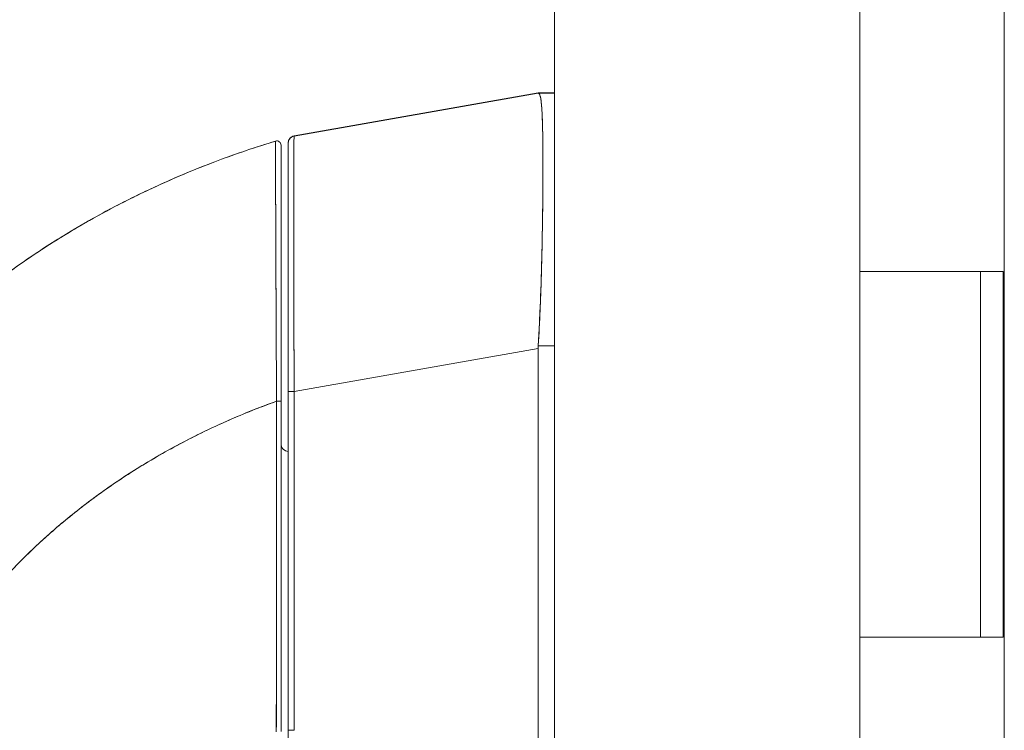
# Model space of a CAD drawing. Units: inches. Extents: x 26 to 575, y 11 to 354.
# Drawn here: x 448 to 451, y 234 to 236 of the extents above; entities that cross this region are included whole.
import ezdxf

# ---------------------------------------------------------------- set-up
doc = ezdxf.new("R2010")
doc.units = ezdxf.units.IN
doc.header["$LTSCALE"] = 35
doc.header["$MEASUREMENT"] = 0
doc.layers.get('0').update_dxf_attribs({"lineweight": 0})
doc.layers.add('Dimension (ANSI)', color=7, linetype='Continuous', lineweight=5)
doc.layers.add('Visible (ANSI)', color=7, linetype='Continuous', lineweight=5)
doc.styles.add('Note Text (ANSI)', font='tahoma.ttf')
doc.dimstyles.new('Default (ANSI)', dxfattribs={"dimscale": 35, "dimtxt": 0.07, "dimasz": 0.07, "dimexe": 0.125, "dimexo": 0.0625, "dimgap": 0.031496, "dimtad": 0, "dimtih": 1, "dimtoh": 1, "dimrnd": 1e-08, "dimzin": 0, "dimdsep": 46, "dimtxsty": 'Note Text (ANSI)', "dimblk": 'Filled-1', "dimcen": 0.09, "dimdle": 0.393701, "dimclrd": 256, "dimclre": 256, "dimclrt": 256, "dimadec": 0, "dimazin": 0, "dimtfac": 0.928571, "dimtofl": 0, "dimtmove": 0, "dimatfit": 3, "dimfxl": 1, "dimtolj": 1, "dimtzin": 0, "dimlwd": -1, "dimlwe": -1, "dimarcsym": 0})

# ---------------------------------------------------------------- blocks, each defined once
blk = doc.blocks.new('Filled-1')
at = {"color": 0}
for p, q in [((0, 0), (-1, 0.1786)), ((-1, 0.1786), (-1, -0.1786)), ((-1, 0), (0, 0)), ((-1, -0.1786), (0, 0))]:
    blk.add_line(p, q, dxfattribs=at)
at = {"color": 0, "flags": 128}
blk.add_lwpolyline([(-1, -0.1786), (0, 0), (-1, 0.1786), (-1, -0.1786)], dxfattribs=at)
at = {"color": 0}
blk.add_solid([(-1, -0.1786), (0, 0), (-1, 0.1786), (-1, -0.1786)], dxfattribs=at)
blk = doc.blocks.new('*D13')
at = {"layer": 'Defpoints', "color": 0, "transparency": 16777216}
for p in [(449.9271, 274.736), (437.6553, 194.486), (449.9271, 194.486)]:
    blk.add_point(p, dxfattribs=at)
at = {"layer": 'Dimension (ANSI)', "transparency": 16777216}
for p, q in [((447.7396, 274.736), (433.2803, 274.736)), ((437.6553, 272.286), (437.6553, 241.1212)), ((437.6553, 196.936), (437.6553, 228.1008)), ((447.7396, 194.486), (433.2803, 194.486))]:
    blk.add_line(p, q, dxfattribs=at)
at = {"layer": 'Dimension (ANSI)', "transparency": 16777216, "xscale": 2.450000010430812, "yscale": 2.450000010430812, "zscale": 2.450000010430812}
for p, rotation in [((437.6553, 274.736), 90), ((437.6553, 194.486), 270)]:
    blk.add_blockref('Filled-1', p, dxfattribs=dict(at, rotation=rotation))
at = {"layer": 'Dimension (ANSI)', "transparency": 16777216, "insert": (437.6553, 234.611), "char_height": 2.45, "attachment_point": 5, "style": 'Note Text (ANSI)'}
blk.add_mtext('\\A1;80.25\\PDOOR\\PHEIGHT', dxfattribs=at)

msp = doc.modelspace()

# ---------------------------------------------------------------- linework, layer by layer
at = {"layer": 'Visible (ANSI)'}
for p, q in [((449.6994, 194.7138), (449.6994, 274.5083)), ((450.9298, 194.9235), (450.9298, 274.2985)), ((450.5347, 236.611), (450.5347, 235.611)), ((448.9873, 235.9817), (449.6547, 236.0995)), ((448.9873, 235.9813), (449.6547, 236.0988)), ((449.6547, 236.0988), (448.9873, 235.9813)), ((449.6547, 236.0988), (449.6547, 236.0995)), ((449.6547, 236.0995), (449.6547, 236.0988)), ((449.655, 236.0996), (449.6994, 236.0996)), ((449.6994, 236.0996), (449.655, 236.0996)), ((449.655, 236.0996), (449.6994, 236.0996)), ((449.6994, 236.0988), (449.655, 236.0988)), ((449.655, 236.0988), (449.6994, 236.0988)), ((448.971, 235.9623), (448.971, 235.9619)), ((448.971, 235.9621), (448.971, 235.9623)), ((448.971, 235.9619), (448.971, 235.2825)), ((448.971, 235.9619), (448.971, 235.2825)), ((448.9873, 235.9817), (448.9873, 235.9813)), ((448.9873, 235.9813), (448.9873, 235.9817)), ((448.9873, 235.9813), (448.9873, 235.9813)), ((448.9514, 235.2561), (448.9514, 235.9562)), ((448.9514, 235.8573), (448.9514, 235.8573)), ((450.8583, 235.611), (450.5347, 235.611)), ((450.5347, 235.611), (450.8583, 235.611)), ((450.5347, 235.611), (450.5347, 234.611)), ((450.8583, 235.611), (450.9269, 235.611)), ((450.8647, 235.611), (450.8647, 234.611)), ((450.9269, 235.611), (450.9269, 234.611)), ((448.9873, 235.2825), (449.6547, 235.4001)), ((449.6547, 235.4001), (448.9873, 235.2825)), ((449.6547, 234.336), (449.6547, 235.4001)), ((449.6547, 235.4001), (449.6547, 234.336)), ((449.6994, 235.4079), (449.655, 235.4079)), ((449.655, 235.4079), (449.6994, 235.4079)), ((448.971, 235.2825), (448.971, 234.3562)), ((448.971, 234.3562), (448.971, 235.2825)), ((448.9873, 235.2825), (448.9873, 234.3562)), ((448.9873, 234.3562), (448.9873, 235.2825)), ((448.9514, 234.3525), (448.9514, 235.2561)), ((448.9514, 235.2561), (448.9514, 234.3525)), ((448.9387, 234.611), (448.9387, 234.611)), ((448.9387, 234.611), (448.9387, 234.611)), ((450.5347, 234.611), (450.8583, 234.611)), ((450.5347, 234.611), (450.5347, 233.611)), ((450.8583, 234.611), (450.5347, 234.611)), ((450.9269, 234.611), (450.8583, 234.611)), ((448.971, 234.2512), (448.971, 234.3562)), ((448.971, 234.2512), (448.971, 234.3562))]:
    msp.add_line(p, q, dxfattribs=at)
for centre, radius, start, end in [((448.9396, 235.9562), 0.0118, 359.9808, 106.9324), ((448.9396, 235.9562), 0.0118, 0, 106.9268), ((448.9907, 235.9623), 0.0197, 100, 180), ((448.9907, 235.9623), 0.0197, 100, 180), ((448.9907, 235.9619), 0.0197, 100, 180), ((448.9907, 235.9619), 0.0197, 100, 180), ((448.9907, 235.4181), 0.0197, 258.5433, 258.5484), ((449.7837, 235.4), 0.129, 176.4899, 179.9896), ((449.7837, 235.4), 0.129, 176.4898, 179.9896), ((448.971, 235.1386), 0.0197, 180, 270)]:
    msp.add_arc(centre, radius, start, end, dxfattribs=at)
for centre, major_axis, ratio, start_param, end_param in [((449.7837, 236.0995), (-0.129, 0), 0.001274, 6.221922, 6.283004), ((449.7837, 236.0988), (-0.129, 0), 0.001274, 0.000181, 0.061264), ((449.7837, 236.0988), (-0.129, 0), 0.001274, 0.000182, 0.061264), ((448.9907, 235.2825), (-0.0197, 0), 0.001274, 0, 1.396263), ((448.9907, 235.2825), (-0.0197, 0), 0.001274, 0.000001, 1.396264), ((448.9396, 235.2561), (0.0118, 0), 0.000928, 4.672668, 6.283185), ((448.9396, 235.2561), (0.0118, 0), 0.000928, 4.672668, 6.283185), ((448.9907, 234.3562), (-0.0197, 0), 0.001274, 0.000001, 1.396264), ((448.9907, 234.3562), (-0.0197, 0), 0.001274, 0, 1.396263)]:
    msp.add_ellipse(centre, major_axis=major_axis, ratio=ratio, start_param=start_param, end_param=end_param, dxfattribs=at)
for points in [[(449.655, 236.0996), (449.655, 236.0996), (449.655, 236.0996), (449.655, 236.0996)], [(448.9873, 235.9817), (448.9873, 235.9817), (448.9873, 235.9817), (448.9873, 235.9817)], [(448.9873, 235.9817), (448.9873, 235.9817), (448.9873, 235.9817), (448.9873, 235.9817)], [(448.9391, 235.1307), (448.9389, 235.1307), (448.9388, 235.1306), (448.9387, 235.1306)], [(448.9387, 235.1305), (448.9388, 235.1306), (448.9389, 235.1306), (448.9391, 235.1307)]]:
    msp.add_open_spline(points, degree=3, dxfattribs=at)
for points, knots in [([(449.655, 235.4079), (449.6569, 235.4406), (449.6585, 235.4732), (449.6599, 235.5054), (449.6603, 235.5134), (449.6606, 235.5215), (449.6609, 235.5295), (449.6619, 235.5536), (449.6627, 235.5774), (449.6633, 235.6008), (449.6638, 235.6162), (449.6642, 235.6315), (449.6646, 235.6465), (449.6649, 235.662), (449.6653, 235.6774), (449.6656, 235.6924), (449.666, 235.714), (449.6664, 235.735), (449.6667, 235.7554), (449.6668, 235.763), (449.6669, 235.7706), (449.667, 235.778), (449.6673, 235.8044), (449.6676, 235.8295), (449.6677, 235.8533), (449.6677, 235.8543), (449.6677, 235.8553), (449.6677, 235.8563), (449.6678, 235.8811), (449.6678, 235.9044), (449.6678, 235.926), (449.6677, 235.9299), (449.6677, 235.9338), (449.6677, 235.9376), (449.6676, 235.9547), (449.6674, 235.9706), (449.6672, 235.9852), (449.667, 235.9925), (449.6669, 235.9995), (449.6667, 236.0062), (449.6665, 236.0153), (449.6662, 236.0238), (449.6659, 236.0317), (449.6655, 236.041), (449.6651, 236.0494), (449.6646, 236.0569), (449.6643, 236.0603), (449.6641, 236.0635), (449.6638, 236.0665), (449.663, 236.0756), (449.6621, 236.0829), (449.6609, 236.0882), (449.6608, 236.0887), (449.6606, 236.0893), (449.6605, 236.0898), (449.659, 236.0958), (449.6571, 236.0988), (449.655, 236.0988)], [0, 0, 0, 0, 0.088873, 0.088873, 0.088873, 0.111111, 0.111111, 0.111111, 0.178162, 0.178162, 0.178162, 0.222222, 0.222222, 0.222222, 0.267931, 0.267931, 0.267931, 0.333333, 0.333333, 0.333333, 0.357816, 0.357816, 0.357816, 0.444444, 0.444444, 0.444444, 0.448135, 0.448135, 0.448135, 0.538943, 0.538943, 0.538943, 0.555556, 0.555556, 0.555556, 0.629644, 0.629644, 0.629644, 0.666667, 0.666667, 0.666667, 0.717569, 0.717569, 0.717569, 0.777778, 0.777778, 0.777778, 0.805438, 0.805438, 0.805438, 0.888889, 0.888889, 0.888889, 0.898091, 0.898091, 0.898091, 1, 1, 1, 1]), ([(449.655, 236.0988), (449.6574, 236.0988), (449.6594, 236.0952), (449.6609, 236.0881), (449.6625, 236.0811), (449.6636, 236.0706), (449.6646, 236.0569), (449.6655, 236.0432), (449.6662, 236.0262), (449.6667, 236.0062), (449.6672, 235.9863), (449.6675, 235.9633), (449.6677, 235.9377), (449.6679, 235.9121), (449.6679, 235.8838), (449.6677, 235.8532), (449.6675, 235.8227), (449.6672, 235.7899), (449.6667, 235.7552), (449.6662, 235.7206), (449.6655, 235.6842), (449.6646, 235.6464), (449.6636, 235.6086), (449.6625, 235.5694), (449.6609, 235.5295), (449.6594, 235.4896), (449.6574, 235.4489), (449.655, 235.4079)], [0, 0, 0, 0, 0.111111, 0.111111, 0.111111, 0.222222, 0.222222, 0.222222, 0.333333, 0.333333, 0.333333, 0.444444, 0.444444, 0.444444, 0.555556, 0.555556, 0.555556, 0.666667, 0.666667, 0.666667, 0.777778, 0.777778, 0.777778, 0.888889, 0.888889, 0.888889, 1, 1, 1, 1]), ([(448.9361, 235.9675), (448.8821, 235.9511), (448.8299, 235.9333), (448.7794, 235.9144), (448.7288, 235.8954), (448.68, 235.8753), (448.6329, 235.8543), (448.5859, 235.8332), (448.5405, 235.8112), (448.4969, 235.7884), (448.4532, 235.7656), (448.4113, 235.742), (448.3711, 235.7177), (448.3308, 235.6935), (448.2923, 235.6686), (448.2554, 235.6433), (448.2185, 235.6179), (448.1833, 235.5921), (448.1496, 235.5659), (448.116, 235.5398), (448.0839, 235.5133), (448.0534, 235.4866), (448.0231, 235.46), (447.9942, 235.4332), (447.9669, 235.4063)], [0, 0, 0, 0, 0.125051, 0.125051, 0.125051, 0.250106, 0.250106, 0.250106, 0.375161, 0.375161, 0.375161, 0.500216, 0.500216, 0.500216, 0.625271, 0.625271, 0.625271, 0.750326, 0.750326, 0.750326, 0.87538, 0.87538, 0.87538, 1, 1, 1, 1]), ([(447.9669, 235.4063), (447.9869, 235.4259), (448.0077, 235.4455), (448.0293, 235.4651), (448.0724, 235.504), (448.1187, 235.5426), (448.1685, 235.5805), (448.2183, 235.6183), (448.2715, 235.6554), (448.3282, 235.6912), (448.3849, 235.7271), (448.4452, 235.7618), (448.5091, 235.7947), (448.5729, 235.8277), (448.6405, 235.8589), (448.7116, 235.8879), (448.7828, 235.9169), (448.8577, 235.9436), (448.9361, 235.9675)], [0, 0, 0, 0, 0.09109, 0.09109, 0.09109, 0.272872, 0.272872, 0.272872, 0.454654, 0.454654, 0.454654, 0.636436, 0.636436, 0.636436, 0.818218, 0.818218, 0.818218, 1, 1, 1, 1]), ([(448.9391, 235.2561), (448.939, 235.2644), (448.939, 235.2727), (448.9389, 235.281), (448.9389, 235.2902), (448.9388, 235.2994), (448.9388, 235.3086), (448.9387, 235.3187), (448.9387, 235.3287), (448.9386, 235.3388), (448.9386, 235.3498), (448.9385, 235.3608), (448.9385, 235.3718), (448.9384, 235.3798), (448.9384, 235.3877), (448.9383, 235.3956), (448.9383, 235.3997), (448.9383, 235.4037), (448.9383, 235.4077), (448.9382, 235.4207), (448.9382, 235.4337), (448.9381, 235.4466), (448.938, 235.4608), (448.938, 235.4748), (448.9379, 235.4887), (448.9378, 235.5026), (448.9378, 235.5162), (448.9377, 235.5297), (448.9377, 235.5311), (448.9377, 235.5325), (448.9377, 235.5339), (448.9376, 235.5502), (448.9376, 235.5663), (448.9375, 235.582), (448.9374, 235.5995), (448.9373, 235.6166), (448.9373, 235.6333), (448.9373, 235.6399), (448.9372, 235.6464), (448.9372, 235.6528), (448.9372, 235.6646), (448.9371, 235.6762), (448.9371, 235.6875), (448.937, 235.7055), (448.9369, 235.7228), (448.9369, 235.7394), (448.9369, 235.7466), (448.9368, 235.7536), (448.9368, 235.7604), (448.9368, 235.768), (448.9368, 235.7755), (448.9367, 235.7827), (448.9367, 235.7949), (448.9366, 235.8066), (448.9366, 235.8177), (448.9366, 235.8277), (448.9365, 235.8372), (448.9365, 235.8463), (448.9365, 235.847), (448.9365, 235.8478), (448.9365, 235.8485), (448.9365, 235.8559), (448.9365, 235.863), (448.9364, 235.8698), (448.9364, 235.8765), (448.9364, 235.8828), (448.9364, 235.8889), (448.9364, 235.8944), (448.9363, 235.8996), (448.9363, 235.9045), (448.9363, 235.9077), (448.9363, 235.9108), (448.9363, 235.9138), (448.9363, 235.915), (448.9363, 235.9161), (448.9363, 235.9172), (448.9363, 235.9208), (448.9363, 235.9243), (448.9363, 235.9276), (448.9362, 235.9306), (448.9362, 235.9334), (448.9362, 235.9361), (448.9362, 235.9385), (448.9362, 235.9408), (448.9362, 235.943), (448.9362, 235.945), (448.9362, 235.9469), (448.9362, 235.9486), (448.9362, 235.9503), (448.9362, 235.9518), (448.9362, 235.9532), (448.9362, 235.9535), (448.9362, 235.9537), (448.9362, 235.954), (448.9362, 235.955), (448.9362, 235.9559), (448.9362, 235.9568), (448.9362, 235.9578), (448.9362, 235.9588), (448.9361, 235.9596), (448.9361, 235.9604), (448.9361, 235.9611), (448.9361, 235.9617), (448.9361, 235.9623), (448.9361, 235.9628), (448.9361, 235.9633), (448.9361, 235.9637), (448.9361, 235.9641), (448.9361, 235.9645), (448.9361, 235.9648), (448.9361, 235.9651), (448.9361, 235.9654), (448.9361, 235.9657), (448.9361, 235.9659), (448.9361, 235.9661), (448.9361, 235.9663), (448.9361, 235.9665), (448.9361, 235.9666), (448.9361, 235.9667), (448.9361, 235.9669), (448.9361, 235.967), (448.9361, 235.9671), (448.9361, 235.9672), (448.9361, 235.9672), (448.9361, 235.9673), (448.9361, 235.9674), (448.9361, 235.9674), (448.9361, 235.9674), (448.9361, 235.9675), (448.9361, 235.9675), (448.9361, 235.9675), (448.9361, 235.9675), (448.9361, 235.9675)], [0, 0, 0, 0, 0.022163, 0.022163, 0.022163, 0.046721, 0.046721, 0.046721, 0.07375, 0.07375, 0.07375, 0.103441, 0.103441, 0.103441, 0.125, 0.125, 0.125, 0.135958, 0.135958, 0.135958, 0.171628, 0.171628, 0.171628, 0.210936, 0.210936, 0.210936, 0.25, 0.25, 0.25, 0.254076, 0.254076, 0.254076, 0.301415, 0.301415, 0.301415, 0.354208, 0.354208, 0.354208, 0.375, 0.375, 0.375, 0.413119, 0.413119, 0.413119, 0.473883, 0.473883, 0.473883, 0.5, 0.5, 0.5, 0.529014, 0.529014, 0.529014, 0.577715, 0.577715, 0.577715, 0.621414, 0.621414, 0.621414, 0.625, 0.625, 0.625, 0.66093, 0.66093, 0.66093, 0.696579, 0.696579, 0.696579, 0.728771, 0.728771, 0.728771, 0.75, 0.75, 0.75, 0.757976, 0.757976, 0.757976, 0.784626, 0.784626, 0.784626, 0.80904, 0.80904, 0.80904, 0.83151, 0.83151, 0.83151, 0.852308, 0.852308, 0.852308, 0.871433, 0.871433, 0.871433, 0.875, 0.875, 0.875, 0.888962, 0.888962, 0.888962, 0.904641, 0.904641, 0.904641, 0.918368, 0.918368, 0.918368, 0.930426, 0.930426, 0.930426, 0.941092, 0.941092, 0.941092, 0.950638, 0.950638, 0.950638, 0.959335, 0.959335, 0.959335, 0.967454, 0.967454, 0.967454, 0.975136, 0.975136, 0.975136, 0.982323, 0.982323, 0.982323, 0.988932, 0.988932, 0.988932, 0.994877, 0.994877, 0.994877, 1, 1, 1, 1]), ([(448.9361, 235.9675), (448.9361, 235.9675), (448.9361, 235.9672), (448.9361, 235.9663), (448.9361, 235.9659), (448.9361, 235.9655), (448.9361, 235.965), (448.9361, 235.964), (448.9361, 235.9628), (448.9361, 235.9612), (448.9362, 235.9598), (448.9362, 235.9581), (448.9362, 235.9561), (448.9362, 235.9544), (448.9362, 235.9525), (448.9362, 235.9503), (448.9362, 235.947), (448.9362, 235.9432), (448.9362, 235.9387), (448.9362, 235.9365), (448.9362, 235.9342), (448.9362, 235.9316), (448.9363, 235.9255), (448.9363, 235.9185), (448.9363, 235.9102), (448.9363, 235.9081), (448.9363, 235.9059), (448.9363, 235.9037), (448.9364, 235.8933), (448.9364, 235.8813), (448.9364, 235.8672), (448.9364, 235.8667), (448.9364, 235.8662), (448.9365, 235.8656), (448.9365, 235.8516), (448.9366, 235.8357), (448.9366, 235.8172), (448.9366, 235.8135), (448.9366, 235.8097), (448.9366, 235.8058), (448.9367, 235.7916), (448.9368, 235.776), (448.9368, 235.7591), (448.9369, 235.7471), (448.9369, 235.7344), (448.9369, 235.721), (448.937, 235.7118), (448.937, 235.7024), (448.937, 235.6926), (448.9371, 235.6697), (448.9372, 235.6452), (448.9373, 235.6199), (448.9373, 235.6183), (448.9373, 235.6167), (448.9374, 235.615), (448.9375, 235.5918), (448.9376, 235.5679), (448.9377, 235.5435), (448.9377, 235.5282), (448.9378, 235.5127), (448.9379, 235.4969), (448.9379, 235.4867), (448.9379, 235.4764), (448.938, 235.4661), (448.9381, 235.441), (448.9382, 235.4155), (448.9384, 235.3906), (448.9384, 235.3842), (448.9384, 235.3779), (448.9385, 235.3717), (448.9386, 235.354), (448.9387, 235.3366), (448.9388, 235.3198), (448.9389, 235.2976), (448.939, 235.2762), (448.9391, 235.2561)], [0, 0, 0, 0, 0.065233, 0.065233, 0.065233, 0.090909, 0.090909, 0.090909, 0.138606, 0.138606, 0.138606, 0.181818, 0.181818, 0.181818, 0.218295, 0.218295, 0.218295, 0.272727, 0.272727, 0.272727, 0.299488, 0.299488, 0.299488, 0.363636, 0.363636, 0.363636, 0.379913, 0.379913, 0.379913, 0.454545, 0.454545, 0.454545, 0.457429, 0.457429, 0.457429, 0.530754, 0.530754, 0.530754, 0.545455, 0.545455, 0.545455, 0.598649, 0.598649, 0.598649, 0.636364, 0.636364, 0.636364, 0.662242, 0.662242, 0.662242, 0.723318, 0.723318, 0.723318, 0.727273, 0.727273, 0.727273, 0.783303, 0.783303, 0.783303, 0.818182, 0.818182, 0.818182, 0.840721, 0.840721, 0.840721, 0.895221, 0.895221, 0.895221, 0.909091, 0.909091, 0.909091, 0.94822, 0.94822, 0.94822, 1, 1, 1, 1]), ([(448.971, 235.9623), (448.971, 235.9623), (448.971, 235.9623), (448.971, 235.9623), (448.971, 235.9623), (448.971, 235.9623), (448.971, 235.9623), (448.971, 235.9623), (448.971, 235.9623), (448.971, 235.9624), (448.971, 235.9624), (448.971, 235.9624), (448.971, 235.9624), (448.971, 235.9624), (448.971, 235.9624), (448.971, 235.9625), (448.971, 235.9625), (448.971, 235.9627), (448.9711, 235.9628), (448.9711, 235.9631), (448.9711, 235.9633), (448.9711, 235.9639), (448.9711, 235.9643), (448.9713, 235.9654), (448.9714, 235.9662), (448.972, 235.9686), (448.9727, 235.9703), (448.9744, 235.9735), (448.9755, 235.9749), (448.978, 235.9774), (448.9794, 235.9785), (448.9829, 235.9805), (448.9851, 235.9813), (448.9873, 235.9817)], [0, 0, 0, 0, 0.0002103, 0.0002103, 0.00189427, 0.00189427, 0.002108, 0.002108, 0.00216136, 0.00216136, 0.00218781, 0.00218781, 0.00221423, 0.00221423, 0.00232039, 0.00232039, 0.00274123, 0.00274123, 0.00358245, 0.00358245, 0.0050664, 0.0050664, 0.00802516, 0.00802516, 0.01386879, 0.01386879, 0.02745365, 0.02745365, 0.04103851, 0.04103851, 0.05462337, 0.05462337, 0.07169775, 0.07169775, 0.07169775, 0.07169775]), ([(448.971, 235.2972), (448.971, 235.3727), (448.971, 235.4489), (448.971, 235.5883), (448.971, 235.6536), (448.971, 235.7662), (448.971, 235.8153), (448.971, 235.8924), (448.971, 235.9216), (448.971, 235.9543), (448.971, 235.9619), (448.971, 235.9619)], [0, 0, 0, 0, 0.574852, 0.574852, 1.131255, 1.131255, 1.675797, 1.675797, 2.217158, 2.217158, 2.662485, 2.662485, 2.662485, 2.662485]), ([(448.9873, 235.9813), (448.9873, 235.9813), (448.9872, 235.9811), (448.9872, 235.9807), (448.9871, 235.9802), (448.9871, 235.9793), (448.987, 235.9782), (448.987, 235.9771), (448.9869, 235.9756), (448.9869, 235.9739), (448.9868, 235.9721), (448.9868, 235.9701), (448.9867, 235.9677), (448.9867, 235.9654), (448.9867, 235.9627), (448.9866, 235.9598), (448.9866, 235.9568), (448.9865, 235.9536), (448.9865, 235.95), (448.9865, 235.9465), (448.9864, 235.9426), (448.9864, 235.9385), (448.9864, 235.9353), (448.9863, 235.932), (448.9863, 235.9285), (448.9863, 235.9274), (448.9863, 235.9264), (448.9863, 235.9253), (448.9863, 235.9206), (448.9862, 235.9157), (448.9862, 235.9104), (448.9862, 235.9052), (448.9862, 235.8997), (448.9861, 235.8939), (448.9861, 235.8882), (448.9861, 235.8821), (448.9861, 235.8758), (448.9861, 235.8696), (448.9861, 235.863), (448.986, 235.8562), (448.986, 235.8494), (448.986, 235.8424), (448.986, 235.8351), (448.986, 235.8278), (448.986, 235.8203), (448.986, 235.8125), (448.986, 235.8048), (448.986, 235.7968), (448.986, 235.7886), (448.986, 235.7849), (448.986, 235.7811), (448.986, 235.7773), (448.986, 235.7727), (448.986, 235.768), (448.986, 235.7633), (448.986, 235.7547), (448.986, 235.7458), (448.986, 235.7368), (448.986, 235.7277), (448.986, 235.7185), (448.986, 235.709), (448.986, 235.6996), (448.986, 235.6899), (448.986, 235.6801), (448.9861, 235.6703), (448.9861, 235.6603), (448.9861, 235.6502), (448.9861, 235.64), (448.9861, 235.6297), (448.9862, 235.6192), (448.9862, 235.6087), (448.9862, 235.5981), (448.9862, 235.5873), (448.9863, 235.5765), (448.9863, 235.5656), (448.9863, 235.5545), (448.9863, 235.553), (448.9863, 235.5516), (448.9863, 235.5501), (448.9863, 235.5405), (448.9864, 235.5307), (448.9864, 235.521), (448.9864, 235.5096), (448.9865, 235.4982), (448.9865, 235.4867), (448.9865, 235.4751), (448.9866, 235.4635), (448.9866, 235.4518), (448.9867, 235.4401), (448.9867, 235.4282), (448.9868, 235.4164), (448.9868, 235.4045), (448.9868, 235.3925), (448.9869, 235.3805), (448.9869, 235.3684), (448.987, 235.3563), (448.987, 235.3442), (448.9871, 235.332), (448.9871, 235.3199), (448.9872, 235.3077), (448.9872, 235.2993), (448.9873, 235.2909), (448.9873, 235.2825)], [0, 0, 0, 0, 0.026039, 0.026039, 0.026039, 0.0594, 0.0594, 0.0594, 0.09265, 0.09265, 0.09265, 0.125794, 0.125794, 0.125794, 0.15884, 0.15884, 0.15884, 0.191791, 0.191791, 0.191791, 0.224653, 0.224653, 0.224653, 0.25, 0.25, 0.25, 0.257436, 0.257436, 0.257436, 0.290141, 0.290141, 0.290141, 0.322775, 0.322775, 0.322775, 0.35535, 0.35535, 0.35535, 0.387876, 0.387876, 0.387876, 0.420366, 0.420366, 0.420366, 0.452832, 0.452832, 0.452832, 0.485286, 0.485286, 0.485286, 0.5, 0.5, 0.5, 0.517739, 0.517739, 0.517739, 0.550193, 0.550193, 0.550193, 0.582661, 0.582661, 0.582661, 0.615153, 0.615153, 0.615153, 0.647685, 0.647685, 0.647685, 0.680266, 0.680266, 0.680266, 0.712905, 0.712905, 0.712905, 0.745617, 0.745617, 0.745617, 0.75, 0.75, 0.75, 0.778408, 0.778408, 0.778408, 0.811278, 0.811278, 0.811278, 0.844236, 0.844236, 0.844236, 0.877291, 0.877291, 0.877291, 0.910445, 0.910445, 0.910445, 0.943705, 0.943705, 0.943705, 0.977077, 0.977077, 0.977077, 1, 1, 1, 1]), ([(448.9873, 235.2825), (448.9872, 235.324), (448.987, 235.3652), (448.9868, 235.4056), (448.9866, 235.4461), (448.9865, 235.4856), (448.9864, 235.5239), (448.9863, 235.5621), (448.9862, 235.5989), (448.9861, 235.6339), (448.9861, 235.6689), (448.986, 235.702), (448.986, 235.7328), (448.986, 235.7636), (448.986, 235.7922), (448.986, 235.818), (448.986, 235.8439), (448.9861, 235.8671), (448.9861, 235.8873), (448.9862, 235.9075), (448.9863, 235.9247), (448.9864, 235.9386), (448.9865, 235.9525), (448.9866, 235.9632), (448.9868, 235.9704), (448.987, 235.9775), (448.9872, 235.9812), (448.9873, 235.9813)], [0, 0, 0, 0, 0.111111, 0.111111, 0.111111, 0.222222, 0.222222, 0.222222, 0.333333, 0.333333, 0.333333, 0.444444, 0.444444, 0.444444, 0.555556, 0.555556, 0.555556, 0.666667, 0.666667, 0.666667, 0.777778, 0.777778, 0.777778, 0.888889, 0.888889, 0.888889, 1, 1, 1, 1]), ([(448.9514, 235.9562), (448.9514, 235.9562), (448.9514, 235.9562), (448.9514, 235.9562), (448.9514, 235.9562), (448.9514, 235.9561), (448.9514, 235.9561), (448.9514, 235.9561), (448.9514, 235.956), (448.9514, 235.956), (448.9514, 235.9559), (448.9514, 235.9558), (448.9514, 235.9557), (448.9514, 235.9556), (448.9514, 235.9555), (448.9514, 235.9553), (448.9514, 235.9552), (448.9514, 235.955), (448.9514, 235.9548), (448.9514, 235.9546), (448.9514, 235.9544), (448.9514, 235.9541), (448.9514, 235.9539), (448.9514, 235.9536), (448.9514, 235.9533), (448.9514, 235.9529), (448.9514, 235.9525), (448.9514, 235.9521), (448.9514, 235.9516), (448.9514, 235.9511), (448.9514, 235.9505), (448.9514, 235.9499), (448.9514, 235.9492), (448.9514, 235.9484), (448.9514, 235.9476), (448.9514, 235.9467), (448.9514, 235.9457), (448.9514, 235.9446), (448.9514, 235.9434), (448.9514, 235.9421), (448.9514, 235.9407), (448.9514, 235.9392), (448.9514, 235.9376), (448.9514, 235.9359), (448.9514, 235.934), (448.9514, 235.9321), (448.9514, 235.9299), (448.9514, 235.9276), (448.9514, 235.9252), (448.9514, 235.9226), (448.9514, 235.9198), (448.9514, 235.9169), (448.9514, 235.9137), (448.9514, 235.9102), (448.9514, 235.9066), (448.9514, 235.9053), (448.9514, 235.9039), (448.9514, 235.9025), (448.9514, 235.8998), (448.9514, 235.897), (448.9514, 235.8941), (448.9514, 235.8893), (448.9514, 235.8842), (448.9514, 235.8788), (448.9514, 235.8728), (448.9514, 235.8665), (448.9514, 235.86), (448.9514, 235.8526), (448.9514, 235.8449), (448.9514, 235.8369), (448.9514, 235.8279), (448.9514, 235.8185), (448.9514, 235.8087), (448.9514, 235.7978), (448.9514, 235.7863), (448.9514, 235.7743), (448.9514, 235.7665), (448.9514, 235.7584), (448.9514, 235.7502), (448.9514, 235.7441), (448.9514, 235.7379), (448.9514, 235.7317), (448.9514, 235.7153), (448.9514, 235.6982), (448.9514, 235.6805), (448.9514, 235.6633), (448.9514, 235.6455), (448.9514, 235.6272), (448.9514, 235.6108), (448.9514, 235.5939), (448.9514, 235.5767), (448.9514, 235.5612), (448.9514, 235.5454), (448.9514, 235.5294), (448.9514, 235.5273), (448.9514, 235.5252), (448.9514, 235.523), (448.9514, 235.5105), (448.9514, 235.4978), (448.9514, 235.485), (448.9514, 235.4713), (448.9514, 235.4574), (448.9514, 235.4435), (448.9514, 235.4308), (448.9514, 235.4181), (448.9514, 235.4052), (448.9514, 235.3935), (448.9514, 235.3817), (448.9514, 235.3699), (448.9514, 235.3591), (448.9514, 235.3483), (448.9514, 235.3374), (448.9514, 235.3275), (448.9514, 235.3176), (448.9514, 235.3077), (448.9514, 235.2987), (448.9514, 235.2897), (448.9514, 235.2806), (448.9514, 235.2725), (448.9514, 235.2643), (448.9514, 235.2561)], [0, 0, 0, 0, 0.005076, 0.005076, 0.005076, 0.010966, 0.010966, 0.010966, 0.017516, 0.017516, 0.017516, 0.024638, 0.024638, 0.024638, 0.03225, 0.03225, 0.03225, 0.040297, 0.040297, 0.040297, 0.048919, 0.048919, 0.048919, 0.058382, 0.058382, 0.058382, 0.068957, 0.068957, 0.068957, 0.080913, 0.080913, 0.080913, 0.094527, 0.094527, 0.094527, 0.110079, 0.110079, 0.110079, 0.127471, 0.127471, 0.127471, 0.14645, 0.14645, 0.14645, 0.167092, 0.167092, 0.167092, 0.189401, 0.189401, 0.189401, 0.21365, 0.21365, 0.21365, 0.240135, 0.240135, 0.240135, 0.25, 0.25, 0.25, 0.269179, 0.269179, 0.269179, 0.301214, 0.301214, 0.301214, 0.336707, 0.336707, 0.336707, 0.376077, 0.376077, 0.376077, 0.419646, 0.419646, 0.419646, 0.468248, 0.468248, 0.468248, 0.5, 0.5, 0.5, 0.523331, 0.523331, 0.523331, 0.584112, 0.584112, 0.584112, 0.643123, 0.643123, 0.643123, 0.696091, 0.696091, 0.696091, 0.74368, 0.74368, 0.74368, 0.75, 0.75, 0.75, 0.787136, 0.787136, 0.787136, 0.826784, 0.826784, 0.826784, 0.862779, 0.862779, 0.862779, 0.895593, 0.895593, 0.895593, 0.925555, 0.925555, 0.925555, 0.952834, 0.952834, 0.952834, 0.977623, 0.977623, 0.977623, 1, 1, 1, 1]), ([(448.986, 235.7664), (448.986, 235.7667), (448.986, 235.7671), (448.986, 235.7674), (448.986, 235.771), (448.986, 235.7746), (448.986, 235.7781)], [0.48399651, 0.48399651, 0.48399651, 0.48399651, 0.48528786, 0.48528786, 0.48528786, 0.49892445, 0.49892445, 0.49892445, 0.49892445]), ([(448.9391, 235.2561), (448.8935, 235.2398), (448.8496, 235.2222), (448.8073, 235.2036), (448.7585, 235.1822), (448.7118, 235.1594), (448.6673, 235.1355), (448.6228, 235.1116), (448.5805, 235.0867), (448.5403, 235.061), (448.5, 235.0352), (448.4619, 235.0086), (448.4258, 234.9815), (448.3897, 234.9543), (448.3557, 234.9266), (448.3236, 234.8985), (448.2916, 234.8704), (448.2615, 234.8419), (448.2333, 234.8133), (448.205, 234.7846), (448.1787, 234.7558), (448.1542, 234.727), (448.1296, 234.6981), (448.1069, 234.6692), (448.0858, 234.6405)], [0, 0, 0, 0, 0.110185, 0.110185, 0.110185, 0.237301, 0.237301, 0.237301, 0.364418, 0.364418, 0.364418, 0.491534, 0.491534, 0.491534, 0.618651, 0.618651, 0.618651, 0.745767, 0.745767, 0.745767, 0.872884, 0.872884, 0.872884, 1, 1, 1, 1]), ([(448.0858, 234.6405), (448.0885, 234.6442), (448.0913, 234.648), (448.0941, 234.6518), (448.115, 234.6796), (448.1373, 234.7075), (448.1614, 234.7354), (448.1855, 234.7633), (448.2112, 234.7912), (448.2388, 234.8189), (448.2663, 234.8465), (448.2956, 234.874), (448.3267, 234.9012), (448.3578, 234.9283), (448.3908, 234.9551), (448.4257, 234.9814), (448.4606, 235.0077), (448.4974, 235.0334), (448.5361, 235.0583), (448.5749, 235.0833), (448.6157, 235.1075), (448.6584, 235.1307), (448.7012, 235.1539), (448.7459, 235.1761), (448.7927, 235.1971), (448.8395, 235.2181), (448.8883, 235.2379), (448.9391, 235.2561)], [0, 0, 0, 0, 0.016632, 0.016632, 0.016632, 0.139553, 0.139553, 0.139553, 0.262474, 0.262474, 0.262474, 0.385395, 0.385395, 0.385395, 0.508316, 0.508316, 0.508316, 0.631237, 0.631237, 0.631237, 0.754158, 0.754158, 0.754158, 0.877079, 0.877079, 0.877079, 1, 1, 1, 1]), ([(448.9391, 235.2561), (448.9389, 235.237), (448.9388, 235.2167), (448.9388, 235.1954), (448.9387, 235.1817), (448.9387, 235.1675), (448.9387, 235.1531), (448.9387, 235.1486), (448.9387, 235.144), (448.9387, 235.1395), (448.9387, 235.1225), (448.9388, 235.1052), (448.9388, 235.0875), (448.9389, 235.0715), (448.9389, 235.0552), (448.939, 235.0387), (448.939, 235.0382), (448.939, 235.0377), (448.939, 235.0373), (448.939, 235.0225), (448.939, 235.0076), (448.939, 234.9924), (448.9391, 234.9778), (448.9391, 234.9631), (448.9391, 234.948), (448.9391, 234.9356), (448.9391, 234.9231), (448.9391, 234.9103), (448.939, 234.8947), (448.939, 234.8788), (448.939, 234.8626), (448.939, 234.835), (448.9389, 234.8066), (448.9389, 234.7778), (448.9388, 234.7745), (448.9388, 234.7712), (448.9388, 234.7679), (448.9388, 234.7418), (448.9387, 234.7155), (448.9387, 234.6892), (448.9387, 234.6734), (448.9387, 234.6576), (448.9387, 234.6419), (448.9387, 234.6345), (448.9387, 234.6271), (448.9387, 234.6197), (448.9387, 234.6104), (448.9387, 234.6012), (448.9387, 234.592), (448.9387, 234.574), (448.9387, 234.5563), (448.9387, 234.5387), (448.9387, 234.5193), (448.9387, 234.5002), (448.9387, 234.4815), (448.9387, 234.4799), (448.9387, 234.4782), (448.9387, 234.4766), (448.9387, 234.457), (448.9387, 234.438), (448.9387, 234.4197), (448.9387, 234.3958), (448.9386, 234.3732), (448.9384, 234.3524)], [0, 0, 0, 0, 0.086854, 0.086854, 0.086854, 0.142857, 0.142857, 0.142857, 0.160393, 0.160393, 0.160393, 0.225332, 0.225332, 0.225332, 0.284072, 0.284072, 0.284072, 0.285714, 0.285714, 0.285714, 0.337995, 0.337995, 0.337995, 0.387858, 0.387858, 0.387858, 0.428571, 0.428571, 0.428571, 0.477903, 0.477903, 0.477903, 0.561799, 0.561799, 0.561799, 0.571429, 0.571429, 0.571429, 0.647398, 0.647398, 0.647398, 0.692793, 0.692793, 0.692793, 0.714286, 0.714286, 0.714286, 0.741164, 0.741164, 0.741164, 0.793671, 0.793671, 0.793671, 0.851961, 0.851961, 0.851961, 0.857143, 0.857143, 0.857143, 0.918923, 0.918923, 0.918923, 1, 1, 1, 1]), ([(448.9384, 234.3524), (448.9385, 234.4249), (448.9386, 234.4979), (448.9387, 234.5714), (448.9387, 234.597), (448.9387, 234.6226), (448.9387, 234.6483), (448.9388, 234.6929), (448.9388, 234.7376), (448.9389, 234.7826), (448.9389, 234.8379), (448.9389, 234.8935), (448.939, 234.9494), (448.939, 234.9696), (448.939, 234.9898), (448.939, 235.0101), (448.939, 235.0915), (448.9391, 235.1735), (448.9391, 235.2561)], [0, 0, 0, 0, 0.247318, 0.247318, 0.247318, 0.333333, 0.333333, 0.333333, 0.482783, 0.482783, 0.482783, 0.666667, 0.666667, 0.666667, 0.733158, 0.733158, 0.733158, 1, 1, 1, 1])]:
    msp.add_open_spline(points, degree=3, knots=knots, dxfattribs=at)

# ---------------------------------------------------------------- dimensions: what is measured, and where the dimension line sits
at = {"layer": 'Dimension (ANSI)'}
dim = msp.add_linear_dim(base=(437.6553, 194.486), p1=(449.9271, 274.736), p2=(449.9271, 194.486), angle=90, text='<>\\PDOOR\\PHEIGHT', dimstyle='Default (ANSI)', override={"dimgap": 0.031496, "dimdec": 2, "dimtol": 0, "dimlim": 0, "dimtp": 0, "dimtm": 0, "dimtdec": 2, "dimatfit": 1}, dxfattribs=at)
dim.commit()
dim.dimension.update_dxf_attribs({"geometry": '*D13', "text_midpoint": (437.6553, 234.611), "dimtype": 160})

doc.saveas('drawing.dxf')
